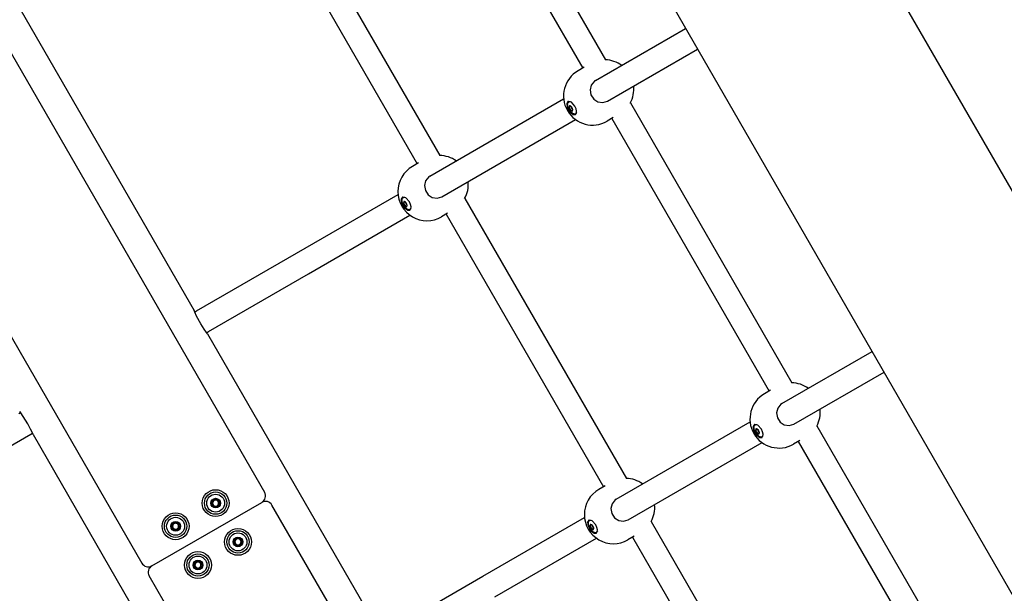
# Model space of a CAD drawing. Units: millimetres. Extents: x -10451 to 8713, y -16581 to -4393.
# Drawn here: x -2333 to -1673, y -12601 to -12217 of the extents above; entities that cross this region are included whole.
import ezdxf

# ---------------------------------------------------------------- set-up
doc = ezdxf.new("R2010")
doc.units = ezdxf.units.MM
doc.linetypes.add('K5LT_BASIC', pattern=[0])
doc.layers.add('Системный слой', color=7, linetype='Continuous')

# ---------------------------------------------------------------- blocks, each defined once
blk = doc.blocks.new('U189')
at = {"layer": 'Системный слой', "linetype": 'K5LT_BASIC'}
blk.add_line((-2463.23, -11224.31), (-1127.76, -13537.42), dxfattribs=at)
blk = doc.blocks.new('U190')
at = {"layer": 'Системный слой', "linetype": 'K5LT_BASIC'}
blk.add_line((-2349.94, -11150.54), (-1010.85, -13469.92), dxfattribs=at)
blk = doc.blocks.new('U1821')
at = {"layer": 'Системный слой', "linetype": 'K5LT_BASIC'}
for p, q in [((-1951.58, -12552.36), (-1952.27, -12553.84)), ((-1952.27, -12553.84), (-1951.87, -12556.38)), ((-1951.87, -12556.38), (-1950.01, -12559.48)), ((-1950.01, -12559.48), (-1947.65, -12561.07)), ((-1947.65, -12561.07), (-1946.59, -12561.01))]:
    blk.add_line(p, q, dxfattribs=at)
blk = doc.blocks.new('U1822')
at = {"layer": 'Системный слой', "linetype": 'K5LT_BASIC'}
for p, q in [((-1951.71, -12552.43), (-1952.51, -12553.79)), ((-1952.51, -12553.79), (-1952.23, -12556.23)), ((-1951.35, -12552.29), (-1951.71, -12552.43)), ((-1949.42, -12552.79), (-1951.35, -12552.29)), ((-1947, -12555.48), (-1949.42, -12552.79)), ((-1952.23, -12556.23), (-1950.53, -12559.33)), ((-1950.53, -12559.33), (-1948.1, -12561.16)), ((-1948.1, -12561.16), (-1946.71, -12561.09))]:
    blk.add_line(p, q, dxfattribs=at)
blk = doc.blocks.new('U1823')
at = {"layer": 'Системный слой', "linetype": 'K5LT_BASIC'}
for start, end in [(54.22094, 88.98569), (331.01431, 5.77906)]:
    blk.add_arc((-1926.98, -12543.93), 19.5, start, end, dxfattribs=at)
blk = doc.blocks.new('U1824')
at = {"layer": 'Системный слой', "linetype": 'K5LT_BASIC'}
for p, q in [((-1936.08, -12541.34), (-1936.86, -12544.59)), ((-1933.96, -12538.77), (-1936.08, -12541.34)), ((-1933.25, -12538.31), (-1933.96, -12538.77)), ((-1936.86, -12544.59), (-1936.26, -12547.9)), ((-1936.26, -12547.9), (-1934.37, -12550.74)), ((-1934.37, -12550.74), (-1931.66, -12552.55)), ((-1931.66, -12552.55), (-1928.36, -12553.09)), ((-1928.36, -12553.09), (-1925.25, -12552.16)), ((-1925.25, -12552.16), (-1925.25, -12552.16))]:
    blk.add_line(p, q, dxfattribs=at)
blk = doc.blocks.new('U1894')
at = {"layer": 'Системный слой', "linetype": 'K5LT_BASIC'}
for p, q in [((-2076.58, -12335.86), (-2077.27, -12337.34)), ((-2077.27, -12337.34), (-2076.87, -12339.87)), ((-2076.87, -12339.87), (-2075.01, -12342.97)), ((-2075.01, -12342.97), (-2072.65, -12344.56)), ((-2072.65, -12344.56), (-2071.59, -12344.5))]:
    blk.add_line(p, q, dxfattribs=at)
blk = doc.blocks.new('U1895')
at = {"layer": 'Системный слой', "linetype": 'K5LT_BASIC'}
for p, q in [((-2076.71, -12335.92), (-2077.51, -12337.28)), ((-2077.51, -12337.28), (-2077.23, -12339.72)), ((-2076.35, -12335.78), (-2076.71, -12335.92)), ((-2074.42, -12336.29), (-2076.35, -12335.78)), ((-2072, -12338.98), (-2074.42, -12336.29)), ((-2077.23, -12339.72), (-2075.53, -12342.82)), ((-2075.53, -12342.82), (-2073.1, -12344.66)), ((-2073.1, -12344.66), (-2071.71, -12344.58))]:
    blk.add_line(p, q, dxfattribs=at)
blk = doc.blocks.new('U1896')
at = {"layer": 'Системный слой', "linetype": 'K5LT_BASIC'}
for start, end in [(54.22094, 88.98569), (331.01431, 5.77906)]:
    blk.add_arc((-2051.98, -12327.42), 19.5, start, end, dxfattribs=at)
blk = doc.blocks.new('U1897')
at = {"layer": 'Системный слой', "linetype": 'K5LT_BASIC'}
for p, q in [((-2061.08, -12324.84), (-2061.86, -12328.08)), ((-2058.96, -12322.27), (-2061.08, -12324.84)), ((-2058.25, -12321.8), (-2058.96, -12322.27)), ((-2061.86, -12328.08), (-2061.26, -12331.39)), ((-2061.26, -12331.39), (-2059.37, -12334.24)), ((-2059.37, -12334.24), (-2056.66, -12336.04)), ((-2056.66, -12336.04), (-2053.36, -12336.59)), ((-2053.36, -12336.59), (-2050.25, -12335.66)), ((-2050.25, -12335.66), (-2050.25, -12335.66))]:
    blk.add_line(p, q, dxfattribs=at)
blk = doc.blocks.new('U1904')
at = {"layer": 'Системный слой', "linetype": 'K5LT_BASIC'}
for p, q in [((-1951.97, -12555.44), (-1951.81, -12553.08)), ((-1950.47, -12558.66), (-1951.97, -12555.44)), ((-1951.81, -12553.08), (-1950.6, -12552.37)), ((-1950.6, -12552.37), (-1950.07, -12552.45)), ((-1948.53, -12560.48), (-1950.47, -12558.66)), ((-1946.88, -12560.8), (-1948.53, -12560.48)), ((-1945.91, -12559.65), (-1946.88, -12560.8))]:
    blk.add_line(p, q, dxfattribs=at)
blk = doc.blocks.new('U1905')
at = {"layer": 'Системный слой', "linetype": 'K5LT_BASIC'}
for p, q in [((-1950.69, -12555.33), (-1951.01, -12556.19)), ((-1951.01, -12556.19), (-1950.57, -12557.54)), ((-1950.57, -12557.54), (-1949.62, -12558.61)), ((-1949.62, -12558.61), (-1948.71, -12558.75)), ((-1948.38, -12557.89), (-1948.82, -12556.54)), ((-1948.71, -12558.75), (-1948.38, -12557.89))]:
    blk.add_line(p, q, dxfattribs=at)
blk = doc.blocks.new('U1906')
at = {"layer": 'Системный слой', "linetype": 'K5LT_BASIC'}
for p, q in [((-1950.54, -12555.65), (-1950.55, -12555.64)), ((-1950.22, -12555.7), (-1950.54, -12555.65)), ((-1950.11, -12555.38), (-1950.22, -12555.69)), ((-1950.22, -12555.69), (-1950.22, -12555.7))]:
    blk.add_line(p, q, dxfattribs=at)
blk = doc.blocks.new('U1907')
at = {"layer": 'Системный слой', "linetype": 'K5LT_BASIC'}
for p, q in [((-1950.74, -12555.61), (-1950.8, -12555.7)), ((-1950.55, -12555.64), (-1950.74, -12555.6)), ((-1950.74, -12555.6), (-1950.74, -12555.61))]:
    blk.add_line(p, q, dxfattribs=at)
blk = doc.blocks.new('U1908')
at = {"layer": 'Системный слой', "linetype": 'K5LT_BASIC'}
for p, q in [((-1948.91, -12558.48), (-1948.81, -12558.17)), ((-1948.81, -12558.17), (-1948.8, -12558.17)), ((-1948.8, -12558.17), (-1948.48, -12558.22)), ((-1948.48, -12558.22), (-1948.47, -12558.22))]:
    blk.add_line(p, q, dxfattribs=at)
blk = doc.blocks.new('U1909')
at = {"layer": 'Системный слой', "linetype": 'K5LT_BASIC'}
for p, q in [((-1949.09, -12558.67), (-1948.98, -12558.66)), ((-1948.98, -12558.66), (-1948.91, -12558.49)), ((-1948.91, -12558.49), (-1948.91, -12558.48))]:
    blk.add_line(p, q, dxfattribs=at)
blk = doc.blocks.new('U1910')
at = {"layer": 'Системный слой', "linetype": 'K5LT_BASIC'}
for p, q in [((-1948.62, -12557.19), (-1948.62, -12556.94)), ((-1948.41, -12557.67), (-1948.62, -12557.19))]:
    blk.add_line(p, q, dxfattribs=at)
blk = doc.blocks.new('U1911')
at = {"layer": 'Системный слой', "linetype": 'K5LT_BASIC'}
for p, q in [((-1949.43, -12555.88), (-1949.6, -12555.6)), ((-1949.07, -12556.16), (-1949.43, -12555.88))]:
    blk.add_line(p, q, dxfattribs=at)
blk = doc.blocks.new('U1912')
at = {"layer": 'Системный слой', "linetype": 'K5LT_BASIC'}
for p, q in [((-1949.19, -12556.18), (-1949.23, -12556.08)), ((-1948.63, -12557.11), (-1949.19, -12556.18))]:
    blk.add_line(p, q, dxfattribs=at)
blk = doc.blocks.new('U2186')
at = {"layer": 'Системный слой', "linetype": 'K5LT_BASIC'}
for p, q in [((-2061.26, -12066.62), (-1955.76, -12249.35)), ((-1936.26, -12283.12), (-1830.76, -12465.85)), ((-1811.26, -12499.63), (-1705.75, -12682.36))]:
    blk.add_line(p, q, dxfattribs=at)
blk = doc.blocks.new('U2187')
at = {"layer": 'Системный слой', "linetype": 'K5LT_BASIC'}
for p, q in [((-2048.83, -12056.14), (-1940.47, -12243.82)), ((-1923.83, -12272.65), (-1815.47, -12460.33)), ((-1798.83, -12489.15), (-1690.46, -12676.84))]:
    blk.add_line(p, q, dxfattribs=at)
blk = doc.blocks.new('U2508')
at = {"layer": 'Системный слой', "linetype": 'K5LT_BASIC'}
for p, q in [((-2332.96, -12210.2), (-2331.76, -12209.51)), ((-2450.85, -12278.27), (-2449.65, -12277.58))]:
    blk.add_line(p, q, dxfattribs=at)
blk = doc.blocks.new('U2587')
at = {"layer": 'Системный слой', "linetype": 'K5LT_BASIC'}
for p, q in [((-2159.87, -12120.26), (-2051.52, -12307.92)), ((-2034.87, -12336.76), (-1926.52, -12524.43)), ((-1909.87, -12553.27), (-1801.52, -12740.94))]:
    blk.add_line(p, q, dxfattribs=at)
blk = doc.blocks.new('U2588')
at = {"layer": 'Системный слой', "linetype": 'K5LT_BASIC'}
for p, q in [((-2172.3, -12130.73), (-2066.8, -12313.46)), ((-2047.3, -12347.23), (-1941.8, -12529.96)), ((-1922.3, -12563.74), (-1816.8, -12746.47))]:
    blk.add_line(p, q, dxfattribs=at)
blk = doc.blocks.new('U2938')
at = {"layer": 'Системный слой', "linetype": 'K5LT_BASIC'}
for p, q in [((-1822.23, -12474.21), (-1761.76, -12439.3)), ((-1933.26, -12538.31), (-1843.55, -12486.52)), ((-2022.73, -12589.97), (-1954.58, -12550.62))]:
    blk.add_line(p, q, dxfattribs=at)
blk = doc.blocks.new('U2942')
at = {"layer": 'Системный слой', "linetype": 'K5LT_BASIC'}
for p, q in [((-1814.23, -12488.06), (-1753.76, -12453.15)), ((-1925.25, -12552.16), (-1835.55, -12500.37)), ((-2014.73, -12603.83), (-1946.58, -12564.47))]:
    blk.add_line(p, q, dxfattribs=at)
blk = doc.blocks.new('U3067')
at = {"layer": 'Системный слой', "linetype": 'K5LT_BASIC'}
for p, q in [((-1840.94, -12491.34), (-1840.78, -12488.98)), ((-1840.78, -12488.98), (-1839.58, -12488.26)), ((-1839.58, -12488.26), (-1839.04, -12488.35)), ((-1839.44, -12494.56), (-1840.94, -12491.34)), ((-1837.5, -12496.38), (-1839.44, -12494.56)), ((-1835.85, -12496.7), (-1837.5, -12496.38)), ((-1834.88, -12495.55), (-1835.85, -12496.7))]:
    blk.add_line(p, q, dxfattribs=at)
blk = doc.blocks.new('U3068')
at = {"layer": 'Системный слой', "linetype": 'K5LT_BASIC'}
for p, q in [((-1839.66, -12491.23), (-1839.98, -12492.08)), ((-1839.98, -12492.08), (-1839.54, -12493.44)), ((-1839.54, -12493.44), (-1838.59, -12494.5)), ((-1838.59, -12494.5), (-1837.68, -12494.65)), ((-1837.35, -12493.79), (-1837.8, -12492.43)), ((-1837.68, -12494.65), (-1837.35, -12493.79)), ((-1837.68, -12494.65), (-1837.68, -12494.65))]:
    blk.add_line(p, q, dxfattribs=at)
blk = doc.blocks.new('U3069')
at = {"layer": 'Системный слой', "linetype": 'K5LT_BASIC'}
for p, q in [((-1839.52, -12491.54), (-1839.53, -12491.54)), ((-1839.2, -12491.6), (-1839.52, -12491.54)), ((-1839.19, -12491.59), (-1839.2, -12491.6)), ((-1839.08, -12491.28), (-1839.19, -12491.59))]:
    blk.add_line(p, q, dxfattribs=at)
blk = doc.blocks.new('U3070')
at = {"layer": 'Системный слой', "linetype": 'K5LT_BASIC'}
for p, q in [((-1839.71, -12491.5), (-1839.77, -12491.6)), ((-1839.53, -12491.54), (-1839.71, -12491.5)), ((-1839.71, -12491.5), (-1839.71, -12491.5))]:
    blk.add_line(p, q, dxfattribs=at)
blk = doc.blocks.new('U3071')
at = {"layer": 'Системный слой', "linetype": 'K5LT_BASIC'}
for p, q in [((-1837.89, -12494.38), (-1837.78, -12494.07)), ((-1837.78, -12494.07), (-1837.77, -12494.06)), ((-1837.77, -12494.06), (-1837.45, -12494.11)), ((-1837.45, -12494.11), (-1837.44, -12494.12))]:
    blk.add_line(p, q, dxfattribs=at)
blk = doc.blocks.new('U3072')
at = {"layer": 'Системный слой', "linetype": 'K5LT_BASIC'}
for p, q in [((-1838.06, -12494.56), (-1837.95, -12494.56)), ((-1837.95, -12494.56), (-1837.88, -12494.39)), ((-1837.88, -12494.39), (-1837.89, -12494.38))]:
    blk.add_line(p, q, dxfattribs=at)
blk = doc.blocks.new('U3073')
at = {"layer": 'Системный слой', "linetype": 'K5LT_BASIC'}
for p, q in [((-1837.59, -12493.09), (-1837.59, -12492.84)), ((-1837.38, -12493.57), (-1837.59, -12493.09))]:
    blk.add_line(p, q, dxfattribs=at)
blk = doc.blocks.new('U3074')
at = {"layer": 'Системный слой', "linetype": 'K5LT_BASIC'}
for p, q in [((-1838.4, -12491.78), (-1838.57, -12491.5)), ((-1838.04, -12492.06), (-1838.4, -12491.78))]:
    blk.add_line(p, q, dxfattribs=at)
blk = doc.blocks.new('U3075')
at = {"layer": 'Системный слой', "linetype": 'K5LT_BASIC'}
for p, q in [((-1838.17, -12492.08), (-1838.2, -12491.98)), ((-1837.6, -12493.01), (-1838.17, -12492.08))]:
    blk.add_line(p, q, dxfattribs=at)
blk = doc.blocks.new('U3076')
at = {"layer": 'Системный слой', "linetype": 'K5LT_BASIC'}
for p, q in [((-1965.55, -12271.75), (-1966.25, -12273.24)), ((-1966.25, -12273.24), (-1965.84, -12275.77)), ((-1965.84, -12275.77), (-1963.98, -12278.87)), ((-1963.98, -12278.87), (-1961.62, -12280.46)), ((-1961.62, -12280.46), (-1960.56, -12280.4))]:
    blk.add_line(p, q, dxfattribs=at)
blk = doc.blocks.new('U3077')
at = {"layer": 'Системный слой', "linetype": 'K5LT_BASIC'}
for p, q in [((-1965.68, -12271.82), (-1966.48, -12273.18)), ((-1965.32, -12271.68), (-1965.68, -12271.82)), ((-1963.39, -12272.19), (-1965.32, -12271.68)), ((-1966.48, -12273.18), (-1966.2, -12275.62)), ((-1966.2, -12275.62), (-1964.5, -12278.72)), ((-1960.97, -12274.87), (-1963.39, -12272.19)), ((-1964.5, -12278.72), (-1962.07, -12280.55)), ((-1962.07, -12280.55), (-1960.68, -12280.48))]:
    blk.add_line(p, q, dxfattribs=at)
blk = doc.blocks.new('U3078')
at = {"layer": 'Системный слой', "linetype": 'K5LT_BASIC'}
for start, end in [(54.22018, 88.98647), (331.0151, 5.77829)]:
    blk.add_arc((-1940.96, -12263.32), 19.5, start, end, dxfattribs=at)
blk = doc.blocks.new('U3079')
at = {"layer": 'Системный слой', "linetype": 'K5LT_BASIC'}
for p, q in [((-1947.93, -12258.17), (-1950.05, -12260.73)), ((-1947.23, -12257.7), (-1947.93, -12258.17)), ((-1950.05, -12260.73), (-1950.83, -12263.98)), ((-1950.83, -12263.98), (-1950.23, -12267.29)), ((-1950.23, -12267.29), (-1948.35, -12270.14)), ((-1948.35, -12270.14), (-1945.63, -12271.94)), ((-1945.63, -12271.94), (-1942.33, -12272.48)), ((-1942.33, -12272.48), (-1939.23, -12271.56)), ((-1939.23, -12271.56), (-1939.23, -12271.56))]:
    blk.add_line(p, q, dxfattribs=at)
blk = doc.blocks.new('U3169')
at = {"layer": 'Системный слой', "linetype": 'K5LT_BASIC'}
for p, q in [((-2332.35, -12211.01), (-2216.35, -12411.92)), ((-2207.35, -12427.51), (-2091.35, -12628.43))]:
    blk.add_line(p, q, dxfattribs=at)
blk = doc.blocks.new('U3170')
at = {"layer": 'Системный слой', "linetype": 'K5LT_BASIC'}
blk.add_line((-2324.26, -12495.01), (-2208.26, -12695.93), dxfattribs=at)
blk = doc.blocks.new('U3173')
at = {"layer": 'Системный слой', "linetype": 'K5LT_BASIC'}
for p, q in [((-2332.56, -12480.36), (-2333.25, -12479.45)), ((-2333.25, -12479.45), (-2332.94, -12479.85)), ((-2332.94, -12479.85), (-2332.65, -12480.23)), ((-2330.83, -12482.79), (-2332.56, -12480.36)), ((-2327.77, -12487.76), (-2330.83, -12482.79)), ((-2325.91, -12491.34), (-2327.77, -12487.76)), ((-2324.78, -12493.78), (-2325.91, -12491.34)), ((-2324.29, -12494.95), (-2324.78, -12493.78)), ((-2324.65, -12494.08), (-2324.57, -12494.28)), ((-2324.57, -12494.28), (-2324.38, -12494.72)), ((-2324.38, -12494.72), (-2324.28, -12494.97)), ((-2324.26, -12495.01), (-2324.29, -12494.95)), ((-2324.28, -12494.97), (-2324.26, -12495.01))]:
    blk.add_line(p, q, dxfattribs=at)
blk = doc.blocks.new('U3178')
at = {"layer": 'Системный слой', "linetype": 'K5LT_BASIC'}
for p, q in [((-2215.94, -12412.9), (-2216.35, -12411.94)), ((-2216.35, -12411.94), (-2216.13, -12412.46)), ((-2216.13, -12412.46), (-2215.96, -12412.85)), ((-2214.67, -12415.68), (-2215.94, -12412.9)), ((-2211.91, -12420.8), (-2214.67, -12415.68)), ((-2209.65, -12424.34), (-2211.91, -12420.8)), ((-2208.12, -12426.5), (-2209.65, -12424.34)), ((-2207.38, -12427.47), (-2208.12, -12426.5)), ((-2207.96, -12426.71), (-2207.73, -12427.02)), ((-2207.73, -12427.02), (-2207.48, -12427.35)), ((-2207.48, -12427.35), (-2207.36, -12427.5)), ((-2207.35, -12427.51), (-2207.38, -12427.47)), ((-2207.36, -12427.5), (-2207.35, -12427.51))]:
    blk.add_line(p, q, dxfattribs=at)
blk = doc.blocks.new('U3334')
at = {"layer": 'Системный слой', "linetype": 'K5LT_BASIC'}
for p, q in [((-1947.23, -12257.7), (-1886.76, -12222.79)), ((-2058.26, -12321.8), (-1968.55, -12270.01)), ((-2147.73, -12373.46), (-2079.58, -12334.11))]:
    blk.add_line(p, q, dxfattribs=at)
blk = doc.blocks.new('U3335')
at = {"layer": 'Системный слой', "linetype": 'K5LT_BASIC'}
for p, q in [((-2215.96, -12412.85), (-2214.76, -12412.16)), ((-2333.85, -12480.92), (-2332.65, -12480.23))]:
    blk.add_line(p, q, dxfattribs=at)
blk = doc.blocks.new('U3336')
at = {"layer": 'Системный слой', "linetype": 'K5LT_BASIC'}
for p, q in [((-2207.96, -12426.71), (-2206.76, -12426.02)), ((-2325.85, -12494.78), (-2324.65, -12494.08))]:
    blk.add_line(p, q, dxfattribs=at)
blk = doc.blocks.new('U3338')
at = {"layer": 'Системный слой', "linetype": 'K5LT_BASIC'}
for p, q in [((-1939.23, -12271.56), (-1878.76, -12236.65)), ((-2050.25, -12335.66), (-1960.55, -12283.87)), ((-2139.73, -12387.32), (-2071.58, -12347.97))]:
    blk.add_line(p, q, dxfattribs=at)
blk = doc.blocks.new('U3350')
at = {"layer": 'Системный слой', "linetype": 'K5LT_BASIC'}
for p, q in [((-1965.78, -12272.47), (-1964.58, -12271.76)), ((-1964.58, -12271.76), (-1964.04, -12271.84)), ((-1965.94, -12274.83), (-1965.78, -12272.47)), ((-1964.44, -12278.06), (-1965.94, -12274.83)), ((-1962.5, -12279.87), (-1964.44, -12278.06)), ((-1960.85, -12280.19), (-1962.5, -12279.87)), ((-1959.88, -12279.05), (-1960.85, -12280.19))]:
    blk.add_line(p, q, dxfattribs=at)
blk = doc.blocks.new('U3351')
at = {"layer": 'Системный слой', "linetype": 'K5LT_BASIC'}
for p, q in [((-1964.66, -12274.72), (-1964.98, -12275.58)), ((-1964.98, -12275.58), (-1964.54, -12276.94)), ((-1964.54, -12276.94), (-1963.59, -12278)), ((-1963.59, -12278), (-1962.68, -12278.14)), ((-1962.35, -12277.28), (-1962.8, -12275.93)), ((-1962.68, -12278.14), (-1962.35, -12277.28)), ((-1962.68, -12278.14), (-1962.68, -12278.14))]:
    blk.add_line(p, q, dxfattribs=at)
blk = doc.blocks.new('U3352')
at = {"layer": 'Системный слой', "linetype": 'K5LT_BASIC'}
for p, q in [((-1964.52, -12275.04), (-1964.53, -12275.03)), ((-1964.2, -12275.09), (-1964.52, -12275.04)), ((-1964.19, -12275.09), (-1964.2, -12275.09)), ((-1964.08, -12274.77), (-1964.19, -12275.09))]:
    blk.add_line(p, q, dxfattribs=at)
blk = doc.blocks.new('U3353')
at = {"layer": 'Системный слой', "linetype": 'K5LT_BASIC'}
for p, q in [((-1964.71, -12275), (-1964.77, -12275.09)), ((-1964.53, -12275.03), (-1964.71, -12275)), ((-1964.71, -12275), (-1964.71, -12275))]:
    blk.add_line(p, q, dxfattribs=at)
blk = doc.blocks.new('U3354')
at = {"layer": 'Системный слой', "linetype": 'K5LT_BASIC'}
for p, q in [((-1962.89, -12277.87), (-1962.78, -12277.56)), ((-1962.78, -12277.56), (-1962.77, -12277.56)), ((-1962.77, -12277.56), (-1962.45, -12277.61)), ((-1962.45, -12277.61), (-1962.44, -12277.62))]:
    blk.add_line(p, q, dxfattribs=at)
blk = doc.blocks.new('U3355')
at = {"layer": 'Системный слой', "linetype": 'K5LT_BASIC'}
for p, q in [((-1963.06, -12278.06), (-1962.95, -12278.05)), ((-1962.95, -12278.05), (-1962.88, -12277.88)), ((-1962.88, -12277.88), (-1962.89, -12277.87))]:
    blk.add_line(p, q, dxfattribs=at)
blk = doc.blocks.new('U3356')
at = {"layer": 'Системный слой', "linetype": 'K5LT_BASIC'}
for p, q in [((-1962.59, -12276.58), (-1962.59, -12276.33)), ((-1962.38, -12277.06), (-1962.59, -12276.58))]:
    blk.add_line(p, q, dxfattribs=at)
blk = doc.blocks.new('U3357')
at = {"layer": 'Системный слой', "linetype": 'K5LT_BASIC'}
for p, q in [((-1963.4, -12275.28), (-1963.57, -12275)), ((-1963.04, -12275.55), (-1963.4, -12275.28))]:
    blk.add_line(p, q, dxfattribs=at)
blk = doc.blocks.new('U3358')
at = {"layer": 'Системный слой', "linetype": 'K5LT_BASIC'}
for p, q in [((-1963.17, -12275.57), (-1963.2, -12275.47)), ((-1962.6, -12276.5), (-1963.17, -12275.57))]:
    blk.add_line(p, q, dxfattribs=at)
blk = doc.blocks.new('U3544')
at = {"layer": 'Системный слой', "linetype": 'K5LT_BASIC'}
for p, q in [((-1840.55, -12488.26), (-1841.25, -12489.74)), ((-1841.25, -12489.74), (-1840.84, -12492.28)), ((-1840.84, -12492.28), (-1838.98, -12495.38)), ((-1838.98, -12495.38), (-1836.62, -12496.97)), ((-1836.62, -12496.97), (-1835.56, -12496.9))]:
    blk.add_line(p, q, dxfattribs=at)
blk = doc.blocks.new('U3545')
at = {"layer": 'Системный слой', "linetype": 'K5LT_BASIC'}
for p, q in [((-1840.68, -12488.33), (-1841.48, -12489.69)), ((-1841.48, -12489.69), (-1841.2, -12492.13)), ((-1840.32, -12488.18), (-1840.68, -12488.33)), ((-1838.39, -12488.69), (-1840.32, -12488.18)), ((-1835.97, -12491.38), (-1838.39, -12488.69)), ((-1841.2, -12492.13), (-1839.5, -12495.22)), ((-1839.5, -12495.22), (-1837.07, -12497.06)), ((-1837.07, -12497.06), (-1835.68, -12496.99))]:
    blk.add_line(p, q, dxfattribs=at)
blk = doc.blocks.new('U3546')
at = {"layer": 'Системный слой', "linetype": 'K5LT_BASIC'}
for start, end in [(54.22018, 88.98647), (331.0151, 5.77829)]:
    blk.add_arc((-1815.96, -12479.82), 19.5, start, end, dxfattribs=at)
blk = doc.blocks.new('U3547')
at = {"layer": 'Системный слой', "linetype": 'K5LT_BASIC'}
for p, q in [((-1822.93, -12474.67), (-1825.05, -12477.24)), ((-1822.23, -12474.21), (-1822.93, -12474.67)), ((-1825.05, -12477.24), (-1825.83, -12480.48)), ((-1825.83, -12480.48), (-1825.23, -12483.8)), ((-1825.23, -12483.8), (-1823.35, -12486.64)), ((-1823.35, -12486.64), (-1820.63, -12488.44)), ((-1820.63, -12488.44), (-1817.33, -12488.99)), ((-1817.33, -12488.99), (-1814.23, -12488.06)), ((-1814.23, -12488.06), (-1814.23, -12488.06))]:
    blk.add_line(p, q, dxfattribs=at)
blk = doc.blocks.new('U3955')
at = {"layer": 'Системный слой', "linetype": 'K5LT_BASIC'}
for p, q in [((-2076.97, -12338.93), (-2076.81, -12336.57)), ((-2076.81, -12336.57), (-2075.6, -12335.86)), ((-2075.6, -12335.86), (-2075.07, -12335.94)), ((-2075.47, -12342.16), (-2076.97, -12338.93)), ((-2073.53, -12343.97), (-2075.47, -12342.16)), ((-2071.88, -12344.29), (-2073.53, -12343.97)), ((-2070.91, -12343.15), (-2071.88, -12344.29))]:
    blk.add_line(p, q, dxfattribs=at)
blk = doc.blocks.new('U3956')
at = {"layer": 'Системный слой', "linetype": 'K5LT_BASIC'}
for p, q in [((-2075.69, -12338.82), (-2076.01, -12339.68)), ((-2076.01, -12339.68), (-2075.57, -12341.04)), ((-2075.57, -12341.04), (-2074.62, -12342.1)), ((-2074.62, -12342.1), (-2073.71, -12342.24)), ((-2073.38, -12341.39), (-2073.82, -12340.03)), ((-2073.71, -12342.24), (-2073.38, -12341.39))]:
    blk.add_line(p, q, dxfattribs=at)
blk = doc.blocks.new('U3957')
at = {"layer": 'Системный слой', "linetype": 'K5LT_BASIC'}
for p, q in [((-2075.54, -12339.14), (-2075.55, -12339.13)), ((-2075.22, -12339.19), (-2075.54, -12339.14)), ((-2075.11, -12338.88), (-2075.22, -12339.19)), ((-2075.22, -12339.19), (-2075.22, -12339.19))]:
    blk.add_line(p, q, dxfattribs=at)
blk = doc.blocks.new('U3958')
at = {"layer": 'Системный слой', "linetype": 'K5LT_BASIC'}
for p, q in [((-2075.74, -12339.1), (-2075.8, -12339.2)), ((-2075.55, -12339.13), (-2075.74, -12339.1)), ((-2075.74, -12339.1), (-2075.74, -12339.1))]:
    blk.add_line(p, q, dxfattribs=at)
blk = doc.blocks.new('U3959')
at = {"layer": 'Системный слой', "linetype": 'K5LT_BASIC'}
for p, q in [((-2073.91, -12341.98), (-2073.81, -12341.66)), ((-2073.81, -12341.66), (-2073.8, -12341.66)), ((-2073.8, -12341.66), (-2073.48, -12341.71)), ((-2073.48, -12341.71), (-2073.47, -12341.72))]:
    blk.add_line(p, q, dxfattribs=at)
blk = doc.blocks.new('U3960')
at = {"layer": 'Системный слой', "linetype": 'K5LT_BASIC'}
for p, q in [((-2074.09, -12342.16), (-2073.98, -12342.15)), ((-2073.98, -12342.15), (-2073.91, -12341.98)), ((-2073.91, -12341.98), (-2073.91, -12341.98))]:
    blk.add_line(p, q, dxfattribs=at)
blk = doc.blocks.new('U3961')
at = {"layer": 'Системный слой', "linetype": 'K5LT_BASIC'}
for p, q in [((-2073.62, -12340.68), (-2073.62, -12340.43)), ((-2073.41, -12341.16), (-2073.62, -12340.68))]:
    blk.add_line(p, q, dxfattribs=at)
blk = doc.blocks.new('U3962')
at = {"layer": 'Системный слой', "linetype": 'K5LT_BASIC'}
for p, q in [((-2074.43, -12339.38), (-2074.6, -12339.1)), ((-2074.07, -12339.65), (-2074.43, -12339.38))]:
    blk.add_line(p, q, dxfattribs=at)
blk = doc.blocks.new('U3963')
at = {"layer": 'Системный слой', "linetype": 'K5LT_BASIC'}
for p, q in [((-2074.19, -12339.67), (-2074.23, -12339.57)), ((-2073.63, -12340.61), (-2074.19, -12339.67))]:
    blk.add_line(p, q, dxfattribs=at)

msp = doc.modelspace()

# ---------------------------------------------------------------- linework, layer by layer
at = {"layer": 'Системный слой', "linetype": 'K5LT_BASIC'}
for p, q in [((-2821.67, -11403.48), (-2169.17, -12533.64)), ((-2904.26, -11450.43), (-2251.44, -12581.14)), ((-1954.8, -12248.79), (-1958.9, -12251.16)), ((-1947.23, -12257.7), (-1947.23, -12257.7)), ((-1964.56, -12274.68), (-1964.77, -12275.09)), ((-1963.78, -12274.85), (-1964.2, -12275.09)), ((-1964.08, -12274.7), (-1964.08, -12274.77)), ((-1963.21, -12275.46), (-1963.26, -12275.75)), ((-1963.06, -12278.06), (-1962.59, -12278.08)), ((-1962.88, -12276.42), (-1962.6, -12276.52)), ((-1962.35, -12277.32), (-1962.77, -12277.56)), ((-1962.44, -12277.62), (-1962.38, -12277.65)), ((-1935.3, -12282.57), (-1939.4, -12284.93)), ((-2065.83, -12312.9), (-2069.93, -12315.26)), ((-2058.25, -12321.8), (-2058.25, -12321.8)), ((-2075.59, -12338.78), (-2075.8, -12339.2)), ((-2074.81, -12338.95), (-2075.22, -12339.19)), ((-2075.11, -12338.8), (-2075.11, -12338.88)), ((-2074.24, -12339.56), (-2074.29, -12339.85)), ((-2074.09, -12342.16), (-2073.62, -12342.18)), ((-2073.9, -12340.52), (-2073.63, -12340.62)), ((-2073.38, -12341.42), (-2073.8, -12341.66)), ((-2073.47, -12341.72), (-2073.4, -12341.75)), ((-2046.33, -12346.67), (-2050.43, -12349.04)), ((-2214.76, -12412.16), (-2147.73, -12373.46)), ((-2206.76, -12426.02), (-2139.73, -12387.32)), ((-1829.8, -12465.3), (-1833.9, -12467.67)), ((-1822.23, -12474.21), (-1822.23, -12474.21)), ((-2392.88, -12533.47), (-2325.85, -12494.78)), ((-1839.56, -12491.18), (-1839.77, -12491.6)), ((-1838.78, -12491.35), (-1839.2, -12491.6)), ((-1839.08, -12491.21), (-1839.08, -12491.28)), ((-1838.21, -12491.97), (-1838.26, -12492.26)), ((-1838.06, -12494.56), (-1837.59, -12494.58)), ((-1837.88, -12492.92), (-1837.6, -12493.03)), ((-1837.35, -12493.82), (-1837.77, -12494.06)), ((-1837.44, -12494.12), (-1837.38, -12494.16)), ((-1810.3, -12499.08), (-1814.4, -12501.44)), ((-1940.83, -12529.4), (-1944.93, -12531.77)), ((-2244.61, -12582.97), (-2171, -12540.47)), ((-2244.61, -12582.97), (-2171, -12540.47)), ((-1419.17, -13832.68), (-2164.17, -12542.3)), ((-1933.25, -12538.31), (-1933.25, -12538.31)), ((-1950.59, -12555.28), (-1950.8, -12555.7)), ((-1949.81, -12555.46), (-1950.22, -12555.7)), ((-1950.11, -12555.31), (-1950.11, -12555.38)), ((-1949.24, -12556.07), (-1949.29, -12556.36)), ((-1949.09, -12558.67), (-1948.62, -12558.69)), ((-1948.9, -12557.02), (-1948.63, -12557.13)), ((-1948.38, -12557.92), (-1948.8, -12558.17)), ((-1948.47, -12558.22), (-1948.4, -12558.26)), ((-1921.33, -12563.18), (-1925.43, -12565.54)), ((-1501.44, -13880.18), (-2246.44, -12589.8)), ((-2089.76, -12628.67), (-2022.73, -12589.97))]:
    msp.add_line(p, q, dxfattribs=at)
for centre, radius in [((-2201.89, -12540.98), 9), ((-2201.89, -12540.98), 7.5), ((-2201.89, -12540.98), 6), ((-2201.89, -12540.98), 3.25), ((-2201.89, -12540.98), 2.8), ((-2228.73, -12556.48), 9), ((-2228.73, -12556.48), 7.5), ((-2228.73, -12556.48), 6), ((-2228.73, -12556.48), 3.25), ((-2228.73, -12556.48), 2.8), ((-2186.89, -12566.96), 9), ((-2186.89, -12566.96), 7.5), ((-2186.89, -12566.96), 6), ((-2186.89, -12566.96), 3.25), ((-2186.89, -12566.96), 2.8), ((-2213.73, -12582.46), 9), ((-2213.73, -12582.46), 7.5), ((-2213.73, -12582.46), 6), ((-2213.73, -12582.46), 3.25), ((-2213.73, -12582.46), 2.8)]:
    msp.add_circle(centre, radius, dxfattribs=at)
for centre, radius, start, end in [((-1949.15, -12268.05), 19.5, 120.00117, 300), ((-1949.15, -12268.05), 19.5, 300, 300.00117), ((-2060.18, -12332.15), 19.5, 120, 300), ((-1824.15, -12484.55), 19.5, 120.00117, 300), ((-1824.15, -12484.55), 19.5, 300, 300.00117), ((-2173.5, -12536.14), 5, 300, 30), ((-1935.18, -12548.65), 19.5, 120, 300), ((-2203.83, -12539.86), 0.56, 150, 225.95536), ((-2203.83, -12542.1), 0.56, 134.04464, 210), ((-2203.83, -12539.86), 0.56, 74.04464, 150), ((-2203.83, -12542.1), 0.56, 210, 285.95536), ((-2204.91, -12540.98), 0.998, 314.04464, 45.95536), ((-2201.89, -12540.98), 2.02, 120, 180), ((-2201.89, -12540.98), 2.02, 180, 240), ((-2203.4, -12538.37), 0.998, 254.04464, 345.95536), ((-2203.4, -12543.6), 0.998, 14.04464, 105.95536), ((-2201.89, -12540.98), 2.02, 60, 120), ((-2201.89, -12538.74), 0.56, 90, 165.95536), ((-2201.89, -12538.74), 0.56, 14.04464, 90), ((-2200.38, -12538.37), 0.998, 194.04464, 285.95536), ((-2200.38, -12543.6), 0.998, 74.04464, 165.95536), ((-2201.89, -12540.98), 2.02, 30, 60), ((-2201.89, -12540.98), 2.02, 300, 0), ((-2201.89, -12540.98), 2.02, 0, 30), ((-2199.95, -12539.86), 0.56, 30, 105.95536), ((-2199.95, -12542.1), 0.56, 254.04464, 330), ((-2198.86, -12540.98), 0.998, 134.04464, 225.95536), ((-2199.95, -12539.86), 0.56, 314.04464, 30), ((-2199.95, -12542.1), 0.56, 330, 45.95536), ((-2168.5, -12544.8), 5, 30, 120), ((-2201.89, -12540.98), 2.02, 240, 300), ((-2201.89, -12543.22), 0.56, 194.04464, 270), ((-2201.89, -12543.22), 0.56, 270, 345.95536), ((-2230.67, -12555.36), 0.56, 150, 225.95536), ((-2230.67, -12555.36), 0.56, 74.04464, 150), ((-2231.75, -12556.48), 0.998, 314.04464, 45.95536), ((-2228.73, -12556.48), 2.02, 120, 180), ((-2230.24, -12553.86), 0.998, 254.04464, 345.95536), ((-2228.73, -12556.48), 2.02, 60, 120), ((-2228.73, -12554.24), 0.56, 90, 165.95536), ((-2228.73, -12554.24), 0.56, 14.04464, 90), ((-2227.21, -12553.86), 0.998, 194.04464, 285.95536), ((-2228.73, -12556.48), 2.02, 30, 60), ((-2228.73, -12556.48), 2.02, 0, 30), ((-2226.79, -12555.36), 0.56, 30, 105.95536), ((-2225.7, -12556.48), 0.998, 134.04464, 225.95536), ((-2226.79, -12555.36), 0.56, 314.04464, 30), ((-2230.67, -12557.6), 0.56, 134.04464, 210), ((-2230.67, -12557.6), 0.56, 210, 285.95536), ((-2228.73, -12556.48), 2.02, 180, 240), ((-2230.24, -12559.1), 0.998, 14.04464, 105.95536), ((-2228.73, -12556.48), 2.02, 240, 300), ((-2228.73, -12558.72), 0.56, 194.04464, 270), ((-2228.73, -12558.72), 0.56, 270, 345.95536), ((-2227.21, -12559.1), 0.998, 74.04464, 165.95536), ((-2228.73, -12556.48), 2.02, 300, 0), ((-2226.79, -12557.6), 0.56, 254.04464, 330), ((-2226.79, -12557.6), 0.56, 330, 45.95536), ((-2188.83, -12565.84), 0.56, 150, 225.95536), ((-2188.83, -12568.08), 0.56, 134.04464, 210), ((-2188.83, -12565.84), 0.56, 74.04464, 150), ((-2188.83, -12568.08), 0.56, 210, 285.95536), ((-2189.91, -12566.96), 0.998, 314.04464, 45.95536), ((-2186.89, -12566.96), 2.02, 120, 180), ((-2186.89, -12566.96), 2.02, 180, 240), ((-2188.4, -12564.35), 0.998, 254.04464, 345.95536), ((-2188.4, -12569.58), 0.998, 14.04464, 105.95536), ((-2186.89, -12566.96), 2.02, 60, 120), ((-2186.89, -12566.96), 2.02, 240, 300), ((-2186.89, -12564.72), 0.56, 90, 165.95536), ((-2186.89, -12564.72), 0.56, 14.04464, 90), ((-2185.38, -12564.35), 0.998, 194.04464, 285.95536), ((-2185.38, -12569.58), 0.998, 74.04464, 165.95536), ((-2186.89, -12566.96), 2.02, 30, 60), ((-2186.89, -12566.96), 2.02, 300, 0), ((-2186.89, -12566.96), 2.02, 0, 30), ((-2184.95, -12565.84), 0.56, 30, 105.95536), ((-2184.95, -12568.08), 0.56, 254.04464, 330), ((-2183.86, -12566.96), 0.998, 134.04464, 225.95536), ((-2184.95, -12565.84), 0.56, 314.04464, 30), ((-2184.95, -12568.08), 0.56, 330, 45.95536), ((-2186.89, -12569.2), 0.56, 194.04464, 270), ((-2186.89, -12569.2), 0.56, 270, 345.95536), ((-2247.11, -12578.64), 5, 210, 300), ((-2215.67, -12581.34), 0.56, 150, 225.95536), ((-2215.67, -12581.34), 0.56, 74.04464, 150), ((-2216.75, -12582.46), 0.998, 314.04464, 45.95536), ((-2213.73, -12582.46), 2.02, 120, 180), ((-2215.24, -12579.84), 0.998, 254.04464, 345.95536), ((-2213.73, -12582.46), 2.02, 60, 120), ((-2213.73, -12580.22), 0.56, 90, 165.95536), ((-2213.73, -12580.22), 0.56, 14.04464, 90), ((-2212.21, -12579.84), 0.998, 194.04464, 285.95536), ((-2213.73, -12582.46), 2.02, 30, 60), ((-2213.73, -12582.46), 2.02, 0, 30), ((-2211.79, -12581.34), 0.56, 30, 105.95536), ((-2210.7, -12582.46), 0.998, 134.04464, 225.95536), ((-2211.79, -12581.34), 0.56, 314.04464, 30), ((-2242.11, -12587.3), 5, 120, 210), ((-2215.67, -12583.58), 0.56, 134.04464, 210), ((-2215.67, -12583.58), 0.56, 210, 285.95536), ((-2213.73, -12582.46), 2.02, 180, 240), ((-2215.24, -12585.08), 0.998, 14.04464, 105.95536), ((-2213.73, -12582.46), 2.02, 240, 300), ((-2213.73, -12584.7), 0.56, 194.04464, 270), ((-2213.73, -12584.7), 0.56, 270, 345.95536), ((-2212.21, -12585.08), 0.998, 74.04464, 165.95536), ((-2213.73, -12582.46), 2.02, 300, 0), ((-2211.79, -12583.58), 0.56, 254.04464, 330), ((-2211.79, -12583.58), 0.56, 330, 45.95536)]:
    msp.add_arc(centre, radius, start, end, dxfattribs=at)
for centre, major_axis, start_param, end_param in [((-1963.48, -12276.32), (-0.99, 1.71), 0.523588, 1.570786), ((-1964.52, -12275.34), (-0.198, 0.342), 0.523588, 1.856433), ((-1963.67, -12276.43), (-0.99, 1.71), 4.712379, 6.283175), ((-1964.83, -12275.87), (-0.348, 0.603), 3.379534, 4.998026), ((-1964.18, -12276.73), (-0.198, 0.342), 0.237941, 1.570786), ((-1963.48, -12276.32), (0.99, -1.71), 4.712379, 5.759576), ((-1964.18, -12276.73), (0.198, -0.342), 4.712379, 6.045223), ((-1963.76, -12277.71), (-0.348, 0.603), 4.426731, 6.045223), ((-1963.15, -12277.71), (0.198, -0.342), 4.426731, 5.759576), ((-1963.03, -12276.06), (-0.198, 0.342), 0.237941, 2.903631), ((-1963.18, -12276.15), (2.5, -4.33), 6.283175, 7.853971), ((-2074.51, -12340.43), (-0.99, 1.71), 0.523599, 1.570796), ((-2075.54, -12339.44), (-0.197, 0.342), 0.523599, 1.856444), ((-2074.7, -12340.53), (-0.99, 1.71), 4.712389, 6.283185), ((-2075.85, -12339.98), (-0.348, 0.603), 3.379544, 4.998036), ((-2075.21, -12340.83), (-0.197, 0.342), 0.237952, 1.570796), ((-2074.51, -12340.43), (0.99, -1.71), 4.712389, 5.759587), ((-2075.21, -12340.83), (0.197, -0.342), 4.712389, 6.045234), ((-2074.79, -12341.81), (-0.348, 0.603), 4.426742, 6.045234), ((-2074.18, -12341.81), (0.197, -0.342), 4.426742, 5.759587), ((-2074.06, -12340.16), (-0.197, 0.342), 0.237952, 2.903641), ((-2074.21, -12340.25), (2.5, -4.33), 0, 1.570796), ((-1838.48, -12492.83), (-0.99, 1.71), 0.523588, 1.570786), ((-1839.52, -12491.85), (-0.198, 0.342), 0.523588, 1.856433), ((-1838.67, -12492.94), (-0.99, 1.71), 4.712379, 6.283175), ((-1839.83, -12492.38), (-0.348, 0.603), 3.379534, 4.998026), ((-1839.18, -12493.23), (-0.198, 0.342), 0.237941, 1.570786), ((-1838.48, -12492.83), (0.99, -1.71), 4.712379, 5.759576), ((-1839.18, -12493.23), (0.198, -0.342), 4.712379, 6.045223), ((-1838.76, -12494.22), (-0.348, 0.603), 4.426731, 6.045223), ((-1838.15, -12494.22), (0.198, -0.342), 4.426731, 5.759576), ((-1838.03, -12492.57), (-0.198, 0.342), 0.237941, 2.903631), ((-1838.18, -12492.66), (2.5, -4.33), 6.283175, 7.853971), ((-1949.51, -12556.93), (-0.99, 1.71), 0.523599, 1.570796), ((-1950.54, -12555.95), (-0.197, 0.342), 0.523599, 1.856444), ((-1949.7, -12557.04), (-0.99, 1.71), 4.712389, 6.283185), ((-1949.21, -12556.76), (2.5, -4.33), 0, 1.570796), ((-1950.85, -12556.48), (-0.348, 0.603), 3.379544, 4.998036), ((-1950.21, -12557.34), (-0.197, 0.342), 0.237952, 1.570796), ((-1949.51, -12556.93), (0.99, -1.71), 4.712389, 5.759587), ((-1950.21, -12557.34), (0.197, -0.342), 4.712389, 6.045234), ((-1949.79, -12558.32), (-0.348, 0.603), 4.426742, 6.045234), ((-1949.18, -12558.32), (0.197, -0.342), 4.426742, 5.759587), ((-1949.06, -12556.67), (-0.197, 0.342), 0.237952, 2.903641)]:
    msp.add_ellipse(centre, major_axis=major_axis, ratio=0.510404, start_param=start_param, end_param=end_param, dxfattribs=at)

# ---------------------------------------------------------------- block references
at = {"layer": 'Системный слой'}
for name in ['U190', 'U189', 'U2187', 'U2186', 'U3169', 'U3170', 'U2587', 'U2588', 'U2508', 'U3334', 'U3338', 'U3078', 'U3079', 'U3077', 'U3076', 'U3350', 'U3351', 'U3353', 'U3352', 'U3357', 'U3358', 'U3355', 'U3354', 'U3356', 'U1896', 'U1897', 'U1895', 'U1894', 'U3955', 'U3956', 'U3958', 'U3957', 'U3962', 'U3963', 'U3960', 'U3959', 'U3961', 'U3335', 'U3178', 'U3336', 'U2938', 'U2942', 'U3546', 'U3547', 'U3173', 'U3545', 'U3544', 'U3067', 'U3068', 'U3070', 'U3069', 'U3074', 'U3075', 'U3072', 'U3071', 'U3073', 'U1823', 'U1824', 'U1822', 'U1821', 'U1904', 'U1905', 'U1907', 'U1906', 'U1911', 'U1912', 'U1909', 'U1908', 'U1910']:
    msp.add_blockref(name, (0, 0), dxfattribs=at)

doc.saveas('drawing.dxf')
